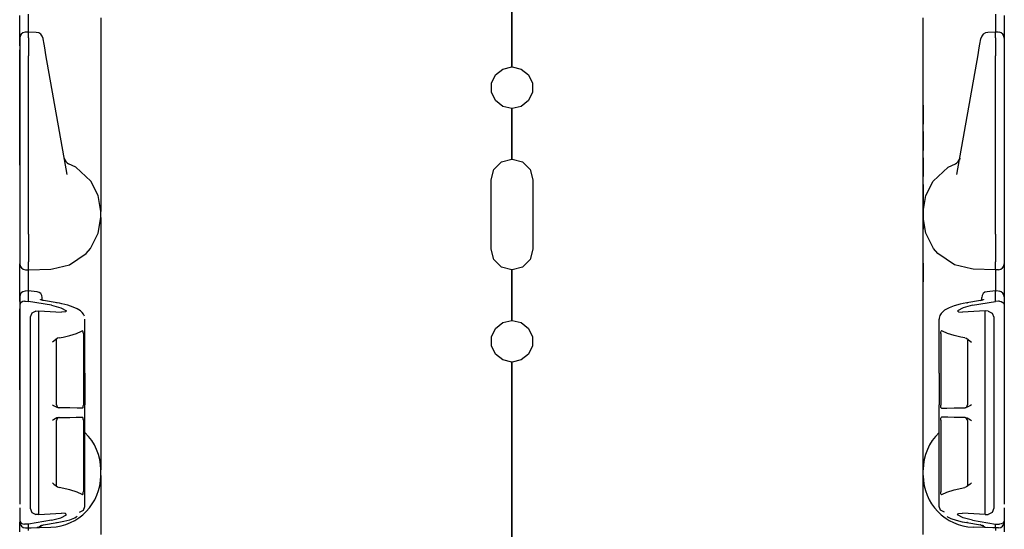
# Model space of a CAD drawing. Extents: x 8 to 51, y 21 to 123.
# Drawn here: x 8 to 15, y 39 to 43 of the extents above; entities that cross this region are included whole.
import ezdxf

# ---------------------------------------------------------------- set-up
doc = ezdxf.new("R2010")
doc.units = 0
doc.header["$MEASUREMENT"] = 0
doc.layers.add('TFR-TRI1', color=7, linetype='CONTINUOUS')

msp = doc.modelspace()

# ---------------------------------------------------------------- linework, layer by layer
at = {"layer": 'TFR-TRI1', "color": 3, "linetype": 'CONTINUOUS'}
for p, q in [((11.4654, 42.3301), (11.4654, 43.6301)), ((11.4654, 43.6301), (11.4654, 42.3301)), ((8.1851, 42.6385), (8.1852, 42.6876)), ((14.7457, 42.6876), (14.7458, 42.6385)), ((8.1254, 42.6053), (8.1254, 42.679)), ((8.1852, 42.5668), (8.1851, 42.6385)), ((8.6754, 42.6621), (8.6754, 42.523)), ((14.2554, 42.523), (14.2554, 42.6621)), ((14.7458, 42.6385), (14.7456, 42.5668)), ((14.8054, 42.679), (14.8054, 42.6053)), ((8.1254, 42.5182), (8.1254, 42.6053)), ((8.1856, 42.5668), (8.1641, 42.5661)), ((8.1856, 42.5668), (8.1854, 42.5626)), ((8.1854, 42.5266), (8.1854, 42.5625)), ((8.2371, 42.5645), (8.1856, 42.5668)), ((14.7453, 42.5668), (14.6937, 42.5645)), ((14.7453, 42.5668), (14.7454, 42.5626)), ((14.7668, 42.5661), (14.7453, 42.5668)), ((14.7454, 42.5266), (14.7454, 42.5625)), ((14.8054, 42.6053), (14.8054, 42.5182)), ((8.1254, 42.5245), (8.1254, 42.5232)), ((8.1254, 42.5232), (8.1254, 42.4875)), ((8.1254, 42.4736), (8.1254, 42.5182)), ((8.1254, 42.4875), (8.1254, 42.4572)), ((8.1854, 42.5266), (8.1855, 42.5016)), ((8.1855, 42.5016), (8.1855, 42.4587)), ((8.2846, 42.5207), (8.2841, 42.5232)), ((8.2908, 42.4855), (8.2846, 42.5207)), ((8.2956, 42.4586), (8.2908, 42.4855)), ((8.6754, 42.523), (8.6754, 41.8872)), ((14.2554, 41.8872), (14.2554, 42.523)), ((14.6353, 42.4586), (14.64, 42.4855)), ((14.64, 42.4855), (14.6462, 42.5207)), ((14.6462, 42.5207), (14.6467, 42.5232)), ((14.7454, 42.5266), (14.7453, 42.5016)), ((14.7453, 42.5016), (14.7453, 42.4587)), ((14.8054, 42.5245), (14.8054, 42.5232)), ((14.8054, 42.5232), (14.8054, 42.4875)), ((14.8054, 42.5182), (14.8054, 42.4736)), ((14.8054, 42.4875), (14.8054, 42.4572)), ((8.1254, 42.4572), (8.1254, 42.4055)), ((8.1254, 41.892), (8.1254, 42.4462)), ((8.1855, 42.4587), (8.1854, 42.4059)), ((8.3036, 42.4127), (8.2956, 42.4586)), ((14.6272, 42.4127), (14.6353, 42.4586)), ((14.7453, 42.4587), (14.7454, 42.4059)), ((14.8054, 42.4572), (14.8054, 42.4055)), ((14.8054, 42.4462), (14.8054, 41.892)), ((8.1254, 42.4055), (8.1254, 41.1975)), ((8.1854, 41.1969), (8.1854, 42.4059)), ((8.4469, 41.6002), (8.3036, 42.4127)), ((14.4839, 41.6002), (14.6272, 42.4127)), ((14.7454, 41.1969), (14.7454, 42.4059)), ((14.8054, 42.4055), (14.8054, 41.1975)), ((11.3546, 42.2772), (11.4035, 42.3162)), ((11.4035, 42.3162), (11.4644, 42.3301)), ((11.4644, 42.3301), (11.4654, 42.3301)), ((11.4654, 42.3301), (11.4664, 42.3301)), ((11.4664, 42.3301), (11.5274, 42.3162)), ((11.5274, 42.3162), (11.5763, 42.2772)), ((11.3274, 42.2209), (11.3546, 42.2772)), ((11.3274, 42.1583), (11.3274, 42.2209)), ((11.5763, 42.2772), (11.6034, 42.2209)), ((11.6034, 42.2209), (11.6034, 42.1583)), ((11.3546, 42.102), (11.3274, 42.1583)), ((11.6034, 42.1583), (11.5763, 42.102)), ((11.4035, 42.063), (11.3546, 42.102)), ((11.5763, 42.102), (11.5274, 42.063)), ((11.4644, 42.0491), (11.4035, 42.063)), ((11.4654, 42.0491), (11.4644, 42.0491)), ((11.4654, 41.7051), (11.4654, 42.0491)), ((11.4654, 42.0491), (11.4654, 41.7051)), ((11.4664, 42.0491), (11.4654, 42.0491)), ((11.5274, 42.063), (11.4664, 42.0491)), ((8.1254, 41.8049), (8.1254, 41.892)), ((8.6754, 41.8872), (8.6754, 41.7481)), ((14.2554, 41.7481), (14.2554, 41.8872)), ((14.8054, 41.892), (14.8054, 41.8049)), ((8.1254, 41.7312), (8.1254, 41.8049)), ((14.8054, 41.8049), (14.8054, 41.7312)), ((8.1254, 41.6819), (8.1254, 41.7312)), ((8.4272, 41.7117), (8.4273, 41.7114)), ((8.4273, 41.7114), (8.4296, 41.6985)), ((8.6754, 41.7481), (8.6754, 41.6185)), ((11.3427, 41.6348), (11.3942, 41.6863)), ((11.3942, 41.6863), (11.4644, 41.7051)), ((11.4644, 41.7051), (11.4654, 41.7051)), ((11.4654, 41.7051), (11.4664, 41.7051)), ((11.4664, 41.7051), (11.5367, 41.6863)), ((11.5367, 41.6863), (11.5881, 41.6348)), ((14.2554, 41.6185), (14.2554, 41.7481)), ((14.5035, 41.7114), (14.5013, 41.6985)), ((14.5036, 41.7117), (14.5035, 41.7114)), ((14.8054, 41.7312), (14.8054, 41.6819)), ((8.1254, 41.6646), (8.1254, 41.6819)), ((8.506, 41.6498), (8.4576, 41.6741)), ((8.6079, 41.5567), (8.506, 41.6498)), ((8.6754, 41.6185), (8.6754, 41.5073)), ((11.3239, 41.5646), (11.3427, 41.6348)), ((11.5881, 41.6348), (11.6069, 41.5646)), ((14.2554, 41.5073), (14.2554, 41.6185)), ((14.323, 41.5567), (14.4248, 41.6498)), ((14.4248, 41.6498), (14.4732, 41.6741)), ((14.8054, 41.6819), (14.8054, 41.6646)), ((8.6583, 41.4581), (8.6079, 41.5567)), ((11.3239, 41.0956), (11.3239, 41.5646)), ((11.6069, 41.5646), (11.6069, 41.0956)), ((14.2725, 41.4581), (14.323, 41.5567)), ((8.6754, 41.5073), (8.6754, 41.4219)), ((14.2554, 41.4219), (14.2554, 41.5073)), ((8.6754, 41.35), (8.6583, 41.4581)), ((8.6754, 41.4219), (8.6754, 41.3683)), ((14.2554, 41.35), (14.2725, 41.4581)), ((14.2554, 41.3683), (14.2554, 41.4219)), ((8.6754, 41.3683), (8.6754, 41.35)), ((8.6754, 41.3102), (8.6754, 41.35)), ((14.2554, 41.35), (14.2554, 41.3683)), ((14.2554, 41.3102), (14.2554, 41.35)), ((8.6588, 41.2036), (8.6754, 41.3102)), ((8.6754, 41.3102), (8.6754, 41.2919)), ((8.6754, 41.2919), (8.6754, 41.2383)), ((14.272, 41.2036), (14.2554, 41.3102)), ((14.2554, 41.2919), (14.2554, 41.3102)), ((14.2554, 41.2383), (14.2554, 41.2919)), ((8.6754, 41.2383), (8.6754, 41.1529)), ((14.2554, 41.1529), (14.2554, 41.2383)), ((8.1254, 41.1975), (8.1254, 41.1341)), ((8.1854, 41.1968), (8.1854, 41.1969)), ((8.1854, 41.1968), (8.1858, 41.1306)), ((8.6048, 41.0993), (8.6588, 41.2036)), ((8.6754, 41.1529), (8.6754, 41.0417)), ((14.2554, 41.0417), (14.2554, 41.1529)), ((14.3261, 41.0993), (14.272, 41.2036)), ((14.7454, 41.1968), (14.745, 41.1306)), ((14.7454, 41.1968), (14.7454, 41.1969)), ((14.8054, 41.1975), (14.8054, 41.1341)), ((8.1254, 41.1341), (8.1254, 41.0811)), ((8.1858, 41.1306), (8.1861, 41.0719)), ((8.5768, 41.0667), (8.6048, 41.0993)), ((11.3427, 41.0253), (11.3239, 41.0956)), ((11.6069, 41.0956), (11.5881, 41.0253)), ((14.3541, 41.0667), (14.3261, 41.0993)), ((14.745, 41.1306), (14.7448, 41.0719)), ((14.8054, 41.1341), (14.8054, 41.0811)), ((8.1254, 41.0811), (8.1254, 41.0471)), ((8.1254, 41.0471), (8.1254, 41.0022)), ((8.1861, 41.0719), (8.1862, 41.0273)), ((8.1862, 41.0273), (8.1862, 41.009)), ((8.4633, 40.9885), (8.5768, 41.0667)), ((8.6754, 41.0417), (8.6754, 40.9121)), ((11.3942, 40.9739), (11.3427, 41.0253)), ((11.5881, 41.0253), (11.5367, 40.9739)), ((14.2554, 40.9121), (14.2554, 41.0417)), ((14.4676, 40.9885), (14.3541, 41.0667)), ((14.7448, 41.0719), (14.7447, 41.0273)), ((14.7447, 41.0273), (14.7447, 41.009)), ((14.8054, 41.0811), (14.8054, 41.0471)), ((14.8054, 41.0471), (14.8054, 41.0022)), ((8.1254, 41.0022), (8.1254, 40.9956)), ((8.1254, 40.9783), (8.1254, 40.9956)), ((8.1254, 40.929), (8.1254, 40.9783)), ((8.1644, 40.9556), (8.1854, 40.9551)), ((8.1851, 40.9369), (8.1854, 40.9551)), ((8.1854, 40.9551), (8.1855, 40.9641)), ((8.1854, 40.9551), (8.3372, 40.9604)), ((8.1855, 40.9641), (8.1862, 41.009)), ((8.3372, 40.9604), (8.3376, 40.9604)), ((8.3376, 40.9604), (8.349, 40.961)), ((8.349, 40.961), (8.4633, 40.9885)), ((11.4644, 40.9551), (11.3942, 40.9739)), ((11.4654, 40.9551), (11.4644, 40.9551)), ((11.4654, 40.6111), (11.4654, 40.9551)), ((11.4664, 40.9551), (11.4654, 40.9551)), ((11.4654, 40.9551), (11.4654, 40.6111)), ((11.5367, 40.9739), (11.4664, 40.9551)), ((14.5818, 40.961), (14.4676, 40.9885)), ((14.5932, 40.9604), (14.5818, 40.961)), ((14.5936, 40.9604), (14.5932, 40.9604)), ((14.7454, 40.9551), (14.5936, 40.9604)), ((14.7454, 40.9641), (14.7447, 41.009)), ((14.7454, 40.9551), (14.7454, 40.9641)), ((14.7665, 40.9556), (14.7454, 40.9551)), ((14.7454, 40.9551), (14.7457, 40.9369)), ((14.8054, 41.0022), (14.8054, 40.9956)), ((14.8054, 40.9956), (14.8054, 40.9783)), ((14.8054, 40.9783), (14.8054, 40.929)), ((8.1254, 40.8553), (8.1254, 40.929)), ((8.1851, 40.8858), (8.1851, 40.9369)), ((8.1852, 40.8118), (8.1851, 40.8858)), ((8.6754, 40.9121), (8.6754, 40.773)), ((14.2554, 40.773), (14.2554, 40.9121)), ((14.7458, 40.8858), (14.7456, 40.8118)), ((14.7457, 40.9369), (14.7458, 40.8858)), ((14.8054, 40.929), (14.8054, 40.8553)), ((8.1254, 40.7682), (8.1254, 40.8553)), ((14.8054, 40.8553), (14.8054, 40.7682)), ((8.1254, 40.7695), (8.1254, 40.7682)), ((8.1254, 40.7682), (8.1254, 40.7142)), ((8.1254, 40.7398), (8.1254, 40.7682)), ((8.1862, 40.8118), (8.1641, 40.8111)), ((8.1862, 40.8118), (8.1854, 40.8076)), ((8.1854, 40.7409), (8.1854, 40.8076)), ((8.1854, 40.8076), (8.1854, 40.8076)), ((8.242, 40.8069), (8.1862, 40.8118)), ((8.2661, 40.7527), (8.266, 40.7528)), ((8.267, 40.7523), (8.2661, 40.7527)), ((8.2687, 40.7516), (8.267, 40.7523)), ((8.2718, 40.7505), (8.2687, 40.7516)), ((8.2757, 40.7494), (8.2718, 40.7505)), ((8.2813, 40.7481), (8.2757, 40.7494)), ((8.2784, 40.7641), (8.2784, 40.767)), ((8.2784, 40.7488), (8.2784, 40.7641)), ((8.2879, 40.7468), (8.2813, 40.7481)), ((8.6754, 40.773), (8.6754, 40.1372)), ((14.2554, 40.1372), (14.2554, 40.773)), ((14.6527, 40.7488), (14.6481, 40.7478)), ((14.6524, 40.7641), (14.6524, 40.767)), ((14.6524, 40.7487), (14.6524, 40.7641)), ((14.6568, 40.7499), (14.6527, 40.7488)), ((14.6602, 40.7509), (14.6568, 40.7499)), ((14.6623, 40.7517), (14.6602, 40.7509)), ((14.6639, 40.7523), (14.6623, 40.7517)), ((14.6648, 40.7528), (14.6639, 40.7523)), ((14.7447, 40.8118), (14.6889, 40.8069)), ((14.7447, 40.8118), (14.7454, 40.8076)), ((14.7668, 40.8111), (14.7447, 40.8118)), ((14.7454, 40.8076), (14.7454, 40.8076)), ((14.7454, 40.7409), (14.7454, 40.8076)), ((14.8054, 40.7695), (14.8054, 40.7682)), ((14.8054, 40.7682), (14.8054, 40.7398)), ((14.8054, 40.7682), (14.8054, 40.7142)), ((8.1289, 40.7262), (8.1254, 40.7143)), ((8.1254, 40.7143), (8.1254, 40.7142)), ((8.1254, 40.7142), (8.1254, 39.6659)), ((8.1254, 40.142), (8.1254, 40.6915)), ((8.1363, 40.7342), (8.1289, 40.7262)), ((8.1459, 40.7395), (8.1363, 40.7342)), ((8.1583, 40.7424), (8.1459, 40.7395)), ((8.1583, 40.7424), (8.1644, 40.7424)), ((8.1644, 40.7424), (8.1854, 40.7409)), ((8.3408, 40.7145), (8.1854, 40.7409)), ((8.3798, 40.7312), (8.2879, 40.7468)), ((8.3408, 40.7145), (8.405, 40.6984)), ((8.3779, 40.7311), (8.3759, 40.7303)), ((8.3798, 40.7312), (8.3779, 40.7311)), ((8.396, 40.7283), (8.3798, 40.7312)), ((8.4116, 40.7251), (8.396, 40.7283)), ((8.405, 40.6984), (8.442, 40.6775)), ((8.4522, 40.7149), (8.4116, 40.7251)), ((8.4877, 40.703), (8.4522, 40.7149)), ((8.5148, 40.6908), (8.4877, 40.703)), ((8.5376, 40.6762), (8.5148, 40.6908)), ((14.3997, 40.6816), (14.3761, 40.6593)), ((14.4306, 40.6978), (14.3997, 40.6816)), ((14.4652, 40.7107), (14.4306, 40.6978)), ((14.5051, 40.7219), (14.4652, 40.7107)), ((14.5258, 40.6984), (14.4888, 40.6775)), ((14.5274, 40.7268), (14.5051, 40.7219)), ((14.59, 40.7145), (14.5258, 40.6984)), ((14.551, 40.7312), (14.5274, 40.7268)), ((14.6429, 40.7468), (14.551, 40.7312)), ((14.551, 40.7312), (14.5529, 40.7311)), ((14.5529, 40.7311), (14.5549, 40.7303)), ((14.59, 40.7145), (14.7454, 40.7409)), ((14.6481, 40.7478), (14.6429, 40.7468)), ((14.6429, 40.7468), (14.6449, 40.7467)), ((14.6449, 40.7467), (14.6469, 40.7459)), ((14.7665, 40.7424), (14.7454, 40.7409)), ((14.7725, 40.7424), (14.7665, 40.7424)), ((14.7725, 40.7424), (14.785, 40.7395)), ((14.785, 40.7395), (14.7946, 40.7342)), ((14.7946, 40.7342), (14.8019, 40.7262)), ((14.8019, 40.7262), (14.8054, 40.7143)), ((14.8054, 40.7143), (14.8054, 40.7142)), ((14.8054, 40.7142), (14.8054, 39.6659)), ((14.8054, 40.6915), (14.8054, 40.142)), ((8.2068, 40.6621), (8.1954, 40.633)), ((8.1954, 40.633), (8.1954, 40.5698)), ((8.2344, 40.6751), (8.2068, 40.6621)), ((8.2344, 40.6751), (8.2553, 40.676)), ((8.2553, 40.609), (8.2553, 40.676)), ((8.2553, 40.676), (8.4097, 40.6678)), ((8.4365, 40.6698), (8.4097, 40.6678)), ((8.442, 40.6775), (8.4365, 40.6698)), ((8.5489, 40.6663), (8.5376, 40.6762)), ((8.5581, 40.6545), (8.5489, 40.6663)), ((8.5642, 40.6412), (8.5581, 40.6545)), ((8.5684, 40.6186), (8.5684, 40.6211)), ((8.5684, 40.2556), (8.5684, 40.6186)), ((14.3625, 40.6244), (14.3624, 40.6211)), ((14.3624, 40.6186), (14.3624, 40.6211)), ((14.3624, 40.2556), (14.3624, 40.6186)), ((14.3628, 40.6277), (14.3625, 40.6244)), ((14.3675, 40.6446), (14.3628, 40.6277)), ((14.3761, 40.6593), (14.3675, 40.6446)), ((14.4888, 40.6775), (14.4943, 40.6698)), ((14.4943, 40.6698), (14.5211, 40.6678)), ((14.6756, 40.676), (14.5211, 40.6678)), ((14.6756, 40.609), (14.6756, 40.676)), ((14.6965, 40.6751), (14.6756, 40.676)), ((14.6965, 40.6751), (14.7241, 40.6621)), ((14.7241, 40.6621), (14.7354, 40.633)), ((14.7354, 40.633), (14.7354, 40.5698)), ((8.1954, 40.5698), (8.1954, 39.4028)), ((8.2554, 40.6034), (8.2553, 40.609)), ((8.2553, 40.582), (8.2554, 40.594)), ((8.2553, 40.5703), (8.2553, 40.582)), ((8.2553, 39.4023), (8.2553, 40.5703)), ((8.2554, 40.594), (8.2554, 40.6034)), ((11.3274, 40.5019), (11.3546, 40.5582)), ((11.3546, 40.5582), (11.4035, 40.5972)), ((11.4035, 40.5972), (11.4644, 40.6111)), ((11.4644, 40.6111), (11.4654, 40.6111)), ((11.4654, 40.6111), (11.4664, 40.6111)), ((11.4664, 40.6111), (11.5274, 40.5972)), ((11.5274, 40.5972), (11.5763, 40.5582)), ((11.5763, 40.5582), (11.6034, 40.5019)), ((14.6755, 40.6034), (14.6756, 40.609)), ((14.6755, 40.594), (14.6755, 40.6034)), ((14.6755, 40.582), (14.6755, 40.594)), ((14.6756, 40.5703), (14.6755, 40.582)), ((14.6756, 39.4023), (14.6756, 40.5703)), ((14.7354, 40.5698), (14.7354, 39.4028)), ((8.3814, 40.4907), (8.3571, 40.4721)), ((8.3754, 40.4815), (8.3757, 40.4836)), ((8.3755, 40.4791), (8.3754, 40.4815)), ((8.3757, 40.4836), (8.3783, 40.4884)), ((8.3933, 40.4949), (8.3814, 40.4907)), ((8.3933, 40.4949), (8.4193, 40.4993)), ((8.4193, 40.4993), (8.4648, 40.5096)), ((8.4648, 40.5096), (8.51, 40.5239)), ((8.51, 40.5239), (8.5444, 40.5399)), ((8.5444, 40.5399), (8.5485, 40.5426)), ((8.55, 40.5433), (8.5485, 40.5426)), ((8.5525, 40.5426), (8.55, 40.5433)), ((8.5545, 40.5398), (8.5525, 40.5426)), ((8.5559, 40.5354), (8.5545, 40.5398)), ((8.5568, 40.5298), (8.5559, 40.5354)), ((8.5572, 40.5235), (8.5568, 40.5298)), ((8.5572, 40.5235), (8.5572, 40.0374)), ((11.3274, 40.4393), (11.3274, 40.5019)), ((11.6034, 40.5019), (11.6034, 40.4393)), ((14.3737, 40.5235), (14.374, 40.5298)), ((14.3737, 40.5235), (14.3737, 40.0374)), ((14.374, 40.5298), (14.3749, 40.5354)), ((14.3749, 40.5354), (14.3764, 40.5398)), ((14.3764, 40.5398), (14.3783, 40.5426)), ((14.3783, 40.5426), (14.3808, 40.5433)), ((14.3808, 40.5433), (14.3824, 40.5426)), ((14.3864, 40.5399), (14.3824, 40.5426)), ((14.4208, 40.5239), (14.3864, 40.5399)), ((14.466, 40.5096), (14.4208, 40.5239)), ((14.5115, 40.4993), (14.466, 40.5096)), ((14.5376, 40.4949), (14.5115, 40.4993)), ((14.5376, 40.4949), (14.5494, 40.4907)), ((14.5494, 40.4907), (14.5737, 40.4721)), ((8.3475, 40.4638), (8.3473, 40.4637)), ((8.3571, 40.4721), (8.3475, 40.4638)), ((8.375, 40.0402), (8.375, 40.4789)), ((11.3546, 40.383), (11.3274, 40.4393)), ((11.6034, 40.4393), (11.5763, 40.383)), ((14.5558, 40.4789), (14.5558, 40.0402)), ((14.5737, 40.4721), (14.5833, 40.4638)), ((14.5833, 40.4638), (14.5836, 40.4637)), ((11.4035, 40.344), (11.3546, 40.383)), ((11.5763, 40.383), (11.5274, 40.344)), ((11.4644, 40.3301), (11.4035, 40.344)), ((11.4654, 40.3301), (11.4644, 40.3301)), ((11.4654, 39.0301), (11.4654, 40.3301)), ((11.4664, 40.3301), (11.4654, 40.3301)), ((11.4654, 40.3301), (11.4654, 39.0301)), ((11.5274, 40.344), (11.4664, 40.3301)), ((8.5684, 40.2556), (8.5682, 40.2556)), ((8.5682, 40.2556), (8.5682, 40.0409)), ((14.3624, 40.2556), (14.3627, 40.2556)), ((14.3627, 40.2556), (14.3627, 40.0409)), ((8.6754, 40.1372), (8.6754, 39.9981)), ((14.2554, 39.9981), (14.2554, 40.1372)), ((8.3473, 40.041), (8.3475, 40.0408)), ((8.3475, 40.0408), (8.3556, 40.0351)), ((8.3556, 40.0351), (8.3775, 40.0231)), ((8.3775, 40.0231), (8.3915, 40.0203)), ((8.4648, 40.019), (8.3915, 40.0203)), ((8.5143, 40.0181), (8.4648, 40.019)), ((8.5505, 40.0175), (8.5143, 40.0181)), ((8.5505, 40.0175), (8.553, 40.0187)), ((8.553, 40.0187), (8.555, 40.0223)), ((8.555, 40.0223), (8.5564, 40.0277)), ((8.5564, 40.0277), (8.5571, 40.0339)), ((8.5571, 40.0339), (8.5572, 40.0374)), ((8.5682, 40.0409), (8.5684, 40.0409)), ((8.5684, 39.9331), (8.5684, 40.0409)), ((14.3624, 39.9331), (14.3624, 40.0409)), ((14.3627, 40.0409), (14.3624, 40.0409)), ((14.3738, 40.0339), (14.3737, 40.0374)), ((14.3744, 40.0277), (14.3738, 40.0339)), ((14.3758, 40.0223), (14.3744, 40.0277)), ((14.3779, 40.0187), (14.3758, 40.0223)), ((14.3804, 40.0175), (14.3779, 40.0187)), ((14.3804, 40.0175), (14.4165, 40.0181)), ((14.4165, 40.0181), (14.466, 40.019)), ((14.466, 40.019), (14.5394, 40.0203)), ((14.5533, 40.0231), (14.5394, 40.0203)), ((14.5753, 40.0351), (14.5533, 40.0231)), ((14.5833, 40.0408), (14.5753, 40.0351)), ((14.5836, 40.041), (14.5833, 40.0408)), ((8.3775, 39.9509), (8.3556, 39.9389)), ((8.3915, 39.9537), (8.3775, 39.9509)), ((8.3915, 39.9537), (8.4206, 39.9542)), ((8.4206, 39.9542), (8.4648, 39.955)), ((8.4648, 39.955), (8.509, 39.9558)), ((8.509, 39.9558), (8.5432, 39.9564)), ((8.5432, 39.9564), (8.5505, 39.9565)), ((8.5525, 39.9557), (8.5505, 39.9565)), ((8.5545, 39.953), (8.5525, 39.9557)), ((8.5559, 39.9486), (8.5545, 39.953)), ((8.5568, 39.943), (8.5559, 39.9486)), ((8.6754, 39.9981), (8.6754, 39.8685)), ((14.2554, 39.8685), (14.2554, 39.9981)), ((14.374, 39.943), (14.3749, 39.9486)), ((14.3749, 39.9486), (14.3764, 39.953)), ((14.3764, 39.953), (14.3784, 39.9557)), ((14.3784, 39.9557), (14.3804, 39.9565)), ((14.3877, 39.9564), (14.3804, 39.9565)), ((14.4219, 39.9558), (14.3877, 39.9564)), ((14.466, 39.955), (14.4219, 39.9558)), ((14.5103, 39.9542), (14.466, 39.955)), ((14.5394, 39.9537), (14.5103, 39.9542)), ((14.5394, 39.9537), (14.5533, 39.9509)), ((14.5533, 39.9509), (14.5753, 39.9389)), ((8.3475, 39.9332), (8.3473, 39.933)), ((8.3556, 39.9389), (8.3475, 39.9332)), ((8.375, 39.4951), (8.375, 39.9338)), ((8.5572, 39.9366), (8.5568, 39.943)), ((8.5572, 39.9366), (8.5572, 39.4506)), ((8.5684, 39.9331), (8.5682, 39.9331)), ((8.5682, 39.7184), (8.5682, 39.9331)), ((14.3624, 39.9331), (14.3627, 39.9331)), ((14.3627, 39.7184), (14.3627, 39.9331)), ((14.3737, 39.9366), (14.374, 39.943)), ((14.3737, 39.9366), (14.3737, 39.4506)), ((14.5558, 39.9338), (14.5558, 39.4951)), ((14.5753, 39.9389), (14.5833, 39.9332)), ((14.5833, 39.9332), (14.5836, 39.933)), ((8.6754, 39.8685), (8.6754, 39.7573)), ((14.2554, 39.7573), (14.2554, 39.8685)), ((8.6754, 39.7573), (8.6754, 39.6719)), ((14.2554, 39.6719), (14.2554, 39.7573)), ((8.5682, 39.7184), (8.5684, 39.7184)), ((8.5684, 39.354), (8.5684, 39.7184)), ((14.3624, 39.354), (14.3624, 39.7184)), ((14.3627, 39.7184), (14.3624, 39.7184)), ((8.1254, 39.6659), (8.1254, 39.6627)), ((8.1254, 39.6627), (8.1254, 39.6432)), ((8.1254, 39.6432), (8.1254, 39.6418)), ((8.1254, 39.6418), (8.1254, 39.641)), ((8.1254, 39.641), (8.1254, 39.6407)), ((8.1254, 39.6407), (8.1254, 39.6404)), ((8.1254, 39.6404), (8.1254, 39.3673)), ((8.6754, 39.6719), (8.6754, 39.6183)), ((8.6754, 39.6183), (8.6754, 39.6)), ((14.2554, 39.6183), (14.2554, 39.6719)), ((14.2554, 39.6), (14.2554, 39.6183)), ((14.8054, 39.6659), (14.8054, 39.6627)), ((14.8054, 39.6627), (14.8054, 39.6432)), ((14.8054, 39.6432), (14.8054, 39.6418)), ((14.8054, 39.6418), (14.8054, 39.641)), ((14.8054, 39.641), (14.8054, 39.6407)), ((14.8054, 39.6407), (14.8054, 39.6404)), ((14.8054, 39.6404), (14.8054, 39.3673)), ((8.6754, 39.5602), (8.6754, 39.6)), ((8.6754, 39.5602), (8.6754, 39.5419)), ((14.2554, 39.5602), (14.2554, 39.6)), ((14.2554, 39.5419), (14.2554, 39.5602)), ((8.3473, 39.5103), (8.3475, 39.5102)), ((8.3475, 39.5102), (8.3571, 39.5019)), ((8.3571, 39.5019), (8.3814, 39.4833)), ((8.3754, 39.4924), (8.3752, 39.4961)), ((8.3761, 39.4894), (8.3754, 39.4924)), ((8.3784, 39.4854), (8.3761, 39.4894)), ((8.3814, 39.4833), (8.3933, 39.4792)), ((8.4648, 39.4644), (8.3933, 39.4792)), ((8.6754, 39.5419), (8.6754, 39.4883)), ((8.6754, 39.4883), (8.6754, 39.4029)), ((14.2554, 39.4883), (14.2554, 39.5419)), ((14.2554, 39.4029), (14.2554, 39.4883)), ((14.466, 39.4644), (14.5376, 39.4792)), ((14.5494, 39.4833), (14.5376, 39.4792)), ((14.5737, 39.5019), (14.5494, 39.4833)), ((14.5551, 39.4904), (14.5526, 39.4856)), ((14.5555, 39.493), (14.5551, 39.4904)), ((14.5554, 39.4959), (14.5555, 39.493)), ((14.5833, 39.5102), (14.5737, 39.5019)), ((14.5836, 39.5103), (14.5833, 39.5102)), ((8.5162, 39.4479), (8.4648, 39.4644)), ((8.5485, 39.4314), (8.5162, 39.4479)), ((8.5485, 39.4314), (8.5512, 39.4308)), ((8.5512, 39.4308), (8.5537, 39.4328)), ((8.5537, 39.4328), (8.5555, 39.437)), ((8.5555, 39.437), (8.5567, 39.4428)), ((8.5567, 39.4428), (8.5571, 39.4492)), ((8.5571, 39.4492), (8.5572, 39.4506)), ((14.3737, 39.4492), (14.3737, 39.4506)), ((14.3742, 39.4428), (14.3737, 39.4492)), ((14.3753, 39.437), (14.3742, 39.4428)), ((14.3772, 39.4328), (14.3753, 39.437)), ((14.3796, 39.4308), (14.3772, 39.4328)), ((14.3824, 39.4314), (14.3796, 39.4308)), ((14.3824, 39.4314), (14.4147, 39.4479)), ((14.4147, 39.4479), (14.466, 39.4644)), ((8.1954, 39.4028), (8.1954, 39.3396)), ((8.2553, 39.3905), (8.2553, 39.4023)), ((8.2554, 39.3786), (8.2553, 39.3905)), ((8.2553, 39.3636), (8.2554, 39.3692)), ((8.2553, 39.2965), (8.2553, 39.3636)), ((8.2554, 39.3692), (8.2554, 39.3786)), ((8.5577, 39.3251), (8.5684, 39.3515)), ((8.5684, 39.3515), (8.5684, 39.354)), ((8.6754, 39.4029), (8.6754, 39.2917)), ((14.2554, 39.2917), (14.2554, 39.4029)), ((14.3624, 39.3515), (14.3624, 39.354)), ((14.3732, 39.3251), (14.3624, 39.3515)), ((14.6755, 39.3905), (14.6756, 39.4023)), ((14.6755, 39.3786), (14.6755, 39.3905)), ((14.6755, 39.3692), (14.6755, 39.3786)), ((14.6756, 39.3636), (14.6755, 39.3692)), ((14.6756, 39.2965), (14.6756, 39.3636)), ((14.7354, 39.4028), (14.7354, 39.3396)), ((8.1254, 39.3418), (8.1254, 39.2584)), ((8.1954, 39.3396), (8.2068, 39.3105)), ((8.2068, 39.3105), (8.2344, 39.2975)), ((8.2553, 39.2965), (8.2344, 39.2975)), ((8.2553, 39.2965), (8.4097, 39.3048)), ((8.405, 39.2742), (8.442, 39.2951)), ((8.4365, 39.3028), (8.4097, 39.3048)), ((8.442, 39.2951), (8.4365, 39.3028)), ((8.5002, 39.2748), (8.5084, 39.28)), ((8.5084, 39.28), (8.5157, 39.2857)), ((8.5312, 39.313), (8.5577, 39.3251)), ((8.6754, 39.2917), (8.6754, 39.1621)), ((14.2554, 39.1621), (14.2554, 39.2917)), ((14.3996, 39.313), (14.3732, 39.3251)), ((14.4163, 39.284), (14.4288, 39.2765)), ((14.4888, 39.2951), (14.4943, 39.3028)), ((14.5258, 39.2742), (14.4888, 39.2951)), ((14.4943, 39.3028), (14.5211, 39.3048)), ((14.6756, 39.2965), (14.5211, 39.3048)), ((14.6756, 39.2965), (14.6965, 39.2975)), ((14.7241, 39.3105), (14.6965, 39.2975)), ((14.7354, 39.3396), (14.7241, 39.3105)), ((14.8054, 39.3418), (14.8054, 39.2584)), ((8.1254, 39.2584), (8.1254, 39.2582)), ((8.1254, 39.2584), (8.1254, 39.246)), ((8.1254, 39.2582), (8.1289, 39.2464)), ((8.1254, 39.246), (8.1254, 39.2456)), ((8.1254, 39.2283), (8.1254, 39.2456)), ((8.1254, 39.179), (8.1254, 39.2283)), ((8.1289, 39.2464), (8.1363, 39.2384)), ((8.1363, 39.2384), (8.1459, 39.2331)), ((8.1459, 39.2331), (8.1583, 39.2302)), ((8.1644, 39.2302), (8.1583, 39.2302)), ((8.1854, 39.2317), (8.1644, 39.2302)), ((8.3408, 39.2581), (8.1854, 39.2317)), ((8.1854, 39.2068), (8.1854, 39.2317)), ((8.249, 39.2102), (8.2545, 39.2118)), ((8.2545, 39.2118), (8.2597, 39.2145)), ((8.2562, 39.2106), (8.278, 39.2232)), ((8.2597, 39.2145), (8.2638, 39.2173)), ((8.2638, 39.2173), (8.2676, 39.2206)), ((8.266, 39.2198), (8.2665, 39.2201)), ((8.2665, 39.2201), (8.2677, 39.2206)), ((8.2676, 39.2206), (8.2692, 39.2223)), ((8.2677, 39.2206), (8.2694, 39.2212)), ((8.2694, 39.2212), (8.2723, 39.2222)), ((8.2723, 39.2222), (8.2758, 39.2232)), ((8.2758, 39.2232), (8.2814, 39.2245)), ((8.2814, 39.2245), (8.2879, 39.2258)), ((8.284, 39.2267), (8.286, 39.2258)), ((8.286, 39.2258), (8.2879, 39.2258)), ((8.2879, 39.2258), (8.3798, 39.2414)), ((8.3408, 39.2581), (8.405, 39.2742)), ((8.3759, 39.2423), (8.3779, 39.2415)), ((8.3779, 39.2415), (8.3798, 39.2414)), ((8.3798, 39.2414), (8.4034, 39.2458)), ((8.4034, 39.2458), (8.4258, 39.2507)), ((8.4258, 39.2507), (8.4667, 39.2612)), ((8.4667, 39.2612), (8.5002, 39.2748)), ((14.4288, 39.2765), (14.4431, 39.2696)), ((14.4431, 39.2696), (14.4783, 39.2574)), ((14.4783, 39.2574), (14.5193, 39.2475)), ((14.5193, 39.2475), (14.5349, 39.2443)), ((14.59, 39.2581), (14.5258, 39.2742)), ((14.5349, 39.2443), (14.551, 39.2414)), ((14.5529, 39.2415), (14.551, 39.2414)), ((14.551, 39.2414), (14.6429, 39.2258)), ((14.5549, 39.2423), (14.5529, 39.2415)), ((14.59, 39.2581), (14.7454, 39.2317)), ((14.6429, 39.2258), (14.6491, 39.2246)), ((14.6449, 39.2258), (14.6429, 39.2258)), ((14.6469, 39.2267), (14.6449, 39.2258)), ((14.6491, 39.2246), (14.6544, 39.2234)), ((14.6746, 39.2106), (14.653, 39.2231)), ((14.6544, 39.2234), (14.6585, 39.2222)), ((14.6585, 39.2222), (14.6618, 39.2211)), ((14.6618, 39.2211), (14.6636, 39.2204)), ((14.6636, 39.2204), (14.6646, 39.2199)), ((14.6646, 39.2199), (14.6648, 39.2198)), ((14.7454, 39.2068), (14.7454, 39.2317)), ((14.7454, 39.2317), (14.7665, 39.2302)), ((14.7665, 39.2302), (14.7725, 39.2302)), ((14.785, 39.2331), (14.7725, 39.2302)), ((14.7946, 39.2384), (14.785, 39.2331)), ((14.8019, 39.2464), (14.7946, 39.2384)), ((14.8054, 39.2582), (14.8019, 39.2464)), ((14.8054, 39.2584), (14.8054, 39.246)), ((14.8054, 39.2584), (14.8054, 39.2582)), ((14.8054, 39.246), (14.8054, 39.2456)), ((14.8054, 39.2456), (14.8054, 39.2283)), ((14.8054, 39.2283), (14.8054, 39.179)), ((8.1644, 39.2056), (8.1854, 39.2051)), ((8.1852, 39.1876), (8.1854, 39.2051)), ((8.1854, 39.2051), (8.3376, 39.2104)), ((8.1854, 39.2051), (8.242, 39.2091)), ((8.1854, 39.2068), (8.1854, 39.2051)), ((8.1858, 39.2051), (8.1854, 39.2051)), ((8.1861, 39.2051), (8.1858, 39.2051)), ((8.1861, 39.2051), (8.2022, 39.2061)), ((8.2022, 39.2061), (8.2419, 39.2085)), ((8.2437, 39.2098), (8.2463, 39.2099)), ((8.2463, 39.2099), (8.249, 39.2102)), ((14.7454, 39.2051), (14.5932, 39.2104)), ((14.7454, 39.2051), (14.6888, 39.2091)), ((14.7287, 39.2061), (14.6889, 39.2085)), ((14.7447, 39.2051), (14.7287, 39.2061)), ((14.7454, 39.2068), (14.7454, 39.2051)), ((14.7665, 39.2056), (14.7454, 39.2051)), ((14.7454, 39.2051), (14.7457, 39.1876))]:
    msp.add_line(p, q, dxfattribs=at)
at = {"layer": 'TFR-TRI1', "color": 6, "linetype": 'CONTINUOUS'}
for p, q in [((14.2554, 42.0701), (14.2554, 41.9434)), ((14.2554, 41.9434), (14.2554, 42.0701)), ((14.2554, 42.0384), (14.2554, 41.9434)), ((14.2554, 41.8918), (14.2554, 41.8601)), ((14.2554, 41.8601), (14.2554, 41.8918)), ((14.2554, 41.7634), (14.2554, 41.8918)), ((14.2554, 41.8601), (14.2554, 41.7951)), ((14.2554, 41.7951), (14.2554, 41.8601)), ((14.2554, 41.7951), (14.2554, 41.7634)), ((14.2554, 41.7634), (14.2554, 41.7951)), ((14.2554, 41.7134), (14.2554, 41.5868)), ((14.2554, 41.5868), (14.2554, 41.6818)), ((14.2554, 41.5034), (14.2554, 41.5351)), ((14.2554, 41.5334), (14.2554, 41.5018)), ((14.2554, 41.4401), (14.2554, 41.5034)), ((14.2554, 41.5018), (14.2554, 41.4401)), ((14.2554, 41.4401), (14.2554, 41.4084)), ((14.2554, 41.4084), (14.2554, 41.4401)), ((14.2554, 41.3568), (14.2554, 41.2301)), ((14.2554, 41.1151), (14.2554, 41.1784)), ((14.2554, 41.0518), (14.2554, 41.1151)), ((14.2554, 41.0001), (14.2554, 40.9668)), ((14.2554, 40.9684), (14.2554, 41.0001)), ((14.2554, 40.8734), (14.2554, 40.9684)), ((14.2554, 40.9668), (14.2554, 40.8734)), ((14.2554, 40.7584), (14.2554, 40.8218)), ((14.2554, 40.6951), (14.2554, 40.7584)), ((14.2554, 40.6118), (14.2554, 40.6434)), ((14.2554, 40.5784), (14.2554, 40.6118)), ((14.2554, 40.5468), (14.2554, 40.5784)), ((14.2554, 40.5168), (14.2554, 40.5468))]:
    msp.add_line(p, q, dxfattribs=at)
at = {"layer": 'TFR-TRI1', "color": 3, "linetype": 'CONTINUOUS'}
for centre, radius, start, end in [((8.1654, 42.5261), 0.04, 94.96004, 180), ((8.2349, 42.5146), 0.05, 10, 86.61534), ((14.6959, 42.5146), 0.05, 93.04094, 170), ((14.7654, 42.5261), 0.04, 0, 83.77008), ((8.4765, 41.7204), 0.05, 190, 247.81072), ((14.4544, 41.7204), 0.05, 292.18928, 350), ((8.1654, 40.9956), 0.04, 180, 268.5), ((14.7654, 40.9956), 0.04, 271.5, 0), ((8.1654, 40.7711), 0.04, 94.96004, 180), ((8.2384, 40.767), 0.04, 0, 83.5187), ((14.6924, 40.767), 0.04, 96.04261, 180), ((14.7654, 40.7711), 0.04, 0, 83.77008), ((8.395, 40.0402), 0.02, 179.70688, 269), ((14.5358, 40.0402), 0.02, 271, 2.18358), ((8.395, 39.9338), 0.02, 91, 180.64224), ((14.5358, 39.9338), 0.02, 0.57301, 89), ((8.3254, 39.6), 0.35, 0, 46.08862), ((14.6054, 39.6), 0.35, 133.91138, 180), ((8.3254, 39.5602), 0.35, 272, 0), ((14.6054, 39.5602), 0.35, 180, 268), ((8.1654, 39.2456), 0.04, 180, 268.5), ((14.7654, 39.2456), 0.04, 271.5, 0)]:
    msp.add_arc(centre, radius, start, end, dxfattribs=at)

doc.saveas('drawing.dxf')
